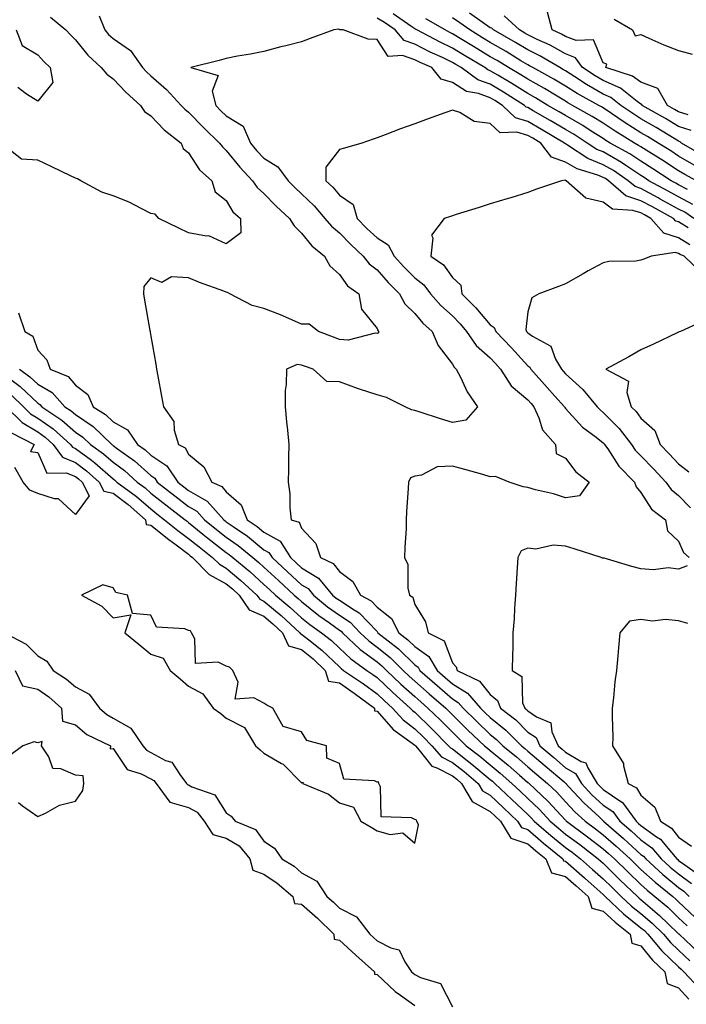
# Model space of a CAD drawing. Units: inches. Extents: x 1008083 to 1010723, y 7213418 to 7216058.
# Drawn here: x 1009193 to 1009370, y 7214043 to 7214305 of the extents above; entities that cross this region are included whole.
import ezdxf

# ---------------------------------------------------------------- set-up
doc = ezdxf.new("R2010")
doc.units = ezdxf.units.IN
doc.header["$MEASUREMENT"] = 0
doc.layers.add('Contour_10087213', color=7, linetype='Continuous', true_color=0x5fe0dc)

msp = doc.modelspace()

# ---------------------------------------------------------------- linework, layer by layer
at = {"layer": 'Contour_10087213'}
for points in [[(1009201.45, 7214305.32, 3086), (1009205.53, 7214301.92, 3086), (1009206.74, 7214300.61, 3086), (1009208.05, 7214299.3, 3086), (1009211.32, 7214295.2, 3086), (1009214.89, 7214291.92, 3086), (1009216.35, 7214290.22, 3086), (1009218.05, 7214288.99, 3086), (1009221.48, 7214285.36, 3086), (1009225.32, 7214281.92, 3086), (1009226.38, 7214280.26, 3086), (1009228.05, 7214279.15, 3086), (1009231.58, 7214275.44, 3086), (1009236.09, 7214271.92, 3086), (1009236.62, 7214270.49, 3086), (1009238.05, 7214269.3, 3086), (1009240.94, 7214264.81, 3086), (1009244.2, 7214261.92, 3086), (1009245.09, 7214258.95, 3086), (1009248.05, 7214256.63, 3086), (1009249.76, 7214253.62, 3086), (1009251.8, 7214251.92, 3086), (1009251.89, 7214248.07, 3086), (1009248.05, 7214245.14, 3086), (1009243.42, 7214247.29, 3086), (1009242.79, 7214247.19, 3086), (1009238.05, 7214248.05, 3086), (1009235.47, 7214249.34, 3086), (1009230.21, 7214251.92, 3086), (1009229.17, 7214253.05, 3086), (1009228.05, 7214253.25, 3086), (1009225.48, 7214254.5, 3086), (1009222.31, 7214256.18, 3086), (1009218.05, 7214257.9, 3086), (1009215.04, 7214258.91, 3086), (1009209.47, 7214261.92, 3086), (1009208.57, 7214262.45, 3086), (1009208.05, 7214262.6, 3086), (1009206.73, 7214263.25, 3086), (1009201.76, 7214265.63, 3086), (1009198.05, 7214267.39, 3086), (1009193.75, 7214267.62, 3086), (1009188.39, 7214271.92, 3086)], [(1009214.31, 7214305.67, 3087), (1009215.88, 7214301.92, 3087), (1009216.86, 7214300.73, 3087), (1009218.05, 7214299.62, 3087), (1009222.63, 7214296.49, 3087), (1009225.85, 7214291.92, 3087), (1009226.93, 7214290.79, 3087), (1009228.05, 7214289.77, 3087), (1009232.21, 7214286.08, 3087), (1009236.06, 7214281.92, 3087), (1009237.03, 7214280.9, 3087), (1009238.05, 7214280.08, 3087), (1009242.07, 7214275.94, 3087), (1009246.29, 7214271.92, 3087), (1009247.02, 7214270.88, 3087), (1009248.05, 7214269.95, 3087), (1009251.61, 7214265.47, 3087), (1009255.03, 7214261.92, 3087), (1009256.23, 7214260.1, 3087), (1009258.05, 7214258.52, 3087), (1009261.28, 7214255.16, 3087), (1009264.83, 7214251.92, 3087), (1009266.04, 7214249.91, 3087), (1009268.05, 7214247.97, 3087), (1009270.74, 7214244.62, 3087), (1009274.09, 7214241.92, 3087), (1009275.5, 7214239.36, 3087), (1009278.05, 7214237, 3087), (1009280.17, 7214234.03, 3087), (1009283.18, 7214231.92, 3087), (1009283.91, 7214227.78, 3087), (1009288.05, 7214222.68, 3087), (1009288.26, 7214222.12, 3087), (1009288.47, 7214221.92, 3087), (1009288.4, 7214221.57, 3087), (1009288.05, 7214221.39, 3087), (1009287.59, 7214221.47, 3087), (1009280.35, 7214219.62, 3087), (1009278.05, 7214219.79, 3087), (1009276.5, 7214220.36, 3087), (1009272.53, 7214221.92, 3087), (1009270.01, 7214223.87, 3087), (1009268.05, 7214223.87, 3087), (1009264.64, 7214225.32, 3087), (1009262.44, 7214226.31, 3087), (1009258.05, 7214228.03, 3087), (1009254.9, 7214228.76, 3087), (1009248.99, 7214231.92, 3087), (1009248.37, 7214232.23, 3087), (1009248.05, 7214232.33, 3087), (1009247.4, 7214232.58, 3087), (1009240.99, 7214234.87, 3087), (1009238.05, 7214236.12, 3087), (1009233.55, 7214236.41, 3087), (1009230.99, 7214234.87, 3087), (1009228.05, 7214236.12, 3087), (1009226.17, 7214233.8, 3087), (1009226.12, 7214231.92, 3087), (1009226.37, 7214230.24, 3087), (1009227.79, 7214222.19, 3087), (1009227.83, 7214221.92, 3087), (1009227.85, 7214221.72, 3087), (1009228.05, 7214220.67, 3087), (1009229.35, 7214213.21, 3087), (1009229.58, 7214211.92, 3087), (1009229.92, 7214210.05, 3087), (1009230.86, 7214204.73, 3087), (1009231.39, 7214201.92, 3087), (1009234.15, 7214198.01, 3087), (1009234.23, 7214195.73, 3087), (1009235.41, 7214191.92, 3087), (1009237.14, 7214191.02, 3087), (1009238.05, 7214189.3, 3087), (1009242.09, 7214185.96, 3087), (1009244.25, 7214181.92, 3087), (1009246.88, 7214180.75, 3087), (1009248.05, 7214179.36, 3087), (1009252.01, 7214175.87, 3087), (1009253.56, 7214171.92, 3087), (1009256.22, 7214170.1, 3087), (1009258.05, 7214168.62, 3087), (1009262.32, 7214166.2, 3087), (1009265.1, 7214161.92, 3087), (1009266.62, 7214160.49, 3087), (1009268.05, 7214159.19, 3087), (1009272.53, 7214156.41, 3087), (1009276.25, 7214151.92, 3087), (1009277.25, 7214151.12, 3087), (1009278.05, 7214150.53, 3087), (1009282, 7214147.97, 3087), (1009283.34, 7214147.21, 3087), (1009288.05, 7214142.21, 3087), (1009288.21, 7214142.08, 3087), (1009288.29, 7214141.92, 3087), (1009293.75, 7214137.62, 3087), (1009298.05, 7214133.38, 3087), (1009298.92, 7214132.78, 3087), (1009299.43, 7214131.92, 3087), (1009304, 7214127.88, 3087), (1009308.05, 7214124.38, 3087), (1009309.58, 7214123.44, 3087), (1009310.88, 7214121.92, 3087), (1009314.48, 7214118.35, 3087), (1009318.05, 7214114.95, 3087), (1009319.73, 7214113.6, 3087), (1009321.4, 7214111.92, 3087), (1009325.07, 7214108.95, 3087), (1009328.05, 7214106.33, 3087), (1009330.43, 7214104.3, 3087), (1009333.25, 7214101.92, 3087), (1009335.73, 7214099.6, 3087), (1009338.05, 7214097.06, 3087), (1009340.51, 7214094.38, 3087), (1009343.21, 7214091.92, 3087), (1009346, 7214089.87, 3087), (1009348.05, 7214088.29, 3087), (1009351.44, 7214085.3, 3087), (1009355.16, 7214081.92, 3087), (1009356.61, 7214080.49, 3087), (1009358.05, 7214079.11, 3087), (1009361.8, 7214075.67, 3087), (1009366.48, 7214071.92, 3087), (1009367.34, 7214071.2, 3087), (1009368.05, 7214070.51, 3087), (1009372.44, 7214066.31, 3087)], [(1009371.77, 7214255.63, 3087), (1009368.05, 7214257.62, 3087), (1009365.26, 7214259.13, 3087), (1009360.18, 7214261.92, 3087), (1009358.9, 7214262.76, 3087), (1009358.05, 7214263.29, 3087), (1009354.04, 7214265.92, 3087), (1009352.86, 7214266.72, 3087), (1009348.05, 7214269.54, 3087), (1009346.35, 7214270.22, 3087), (1009343.78, 7214271.92, 3087), (1009340.31, 7214274.17, 3087), (1009338.05, 7214275.47, 3087), (1009334, 7214277.86, 3087), (1009329.48, 7214280.49, 3087), (1009328.05, 7214281.33, 3087), (1009327.59, 7214281.47, 3087), (1009327.12, 7214281.92, 3087), (1009321.57, 7214285.44, 3087), (1009318.05, 7214287.53, 3087), (1009314.81, 7214288.68, 3087), (1009310.36, 7214291.92, 3087), (1009308.93, 7214292.8, 3087), (1009308.05, 7214293.33, 3087), (1009305.38, 7214294.6, 3087), (1009302.17, 7214296.04, 3087), (1009298.05, 7214298.13, 3087), (1009295.24, 7214299.11, 3087), (1009292.88, 7214301.92, 3087), (1009290.03, 7214303.91, 3087), (1009288.05, 7214305.08, 3087)], [(1009370.37, 7214259.6, 3086), (1009368.05, 7214260.83, 3086), (1009367.34, 7214261.22, 3086), (1009366.06, 7214261.92, 3086), (1009361.22, 7214265.1, 3086), (1009358.05, 7214267.1, 3086), (1009355.14, 7214269.01, 3086), (1009349.91, 7214271.92, 3086), (1009348.75, 7214272.62, 3086), (1009348.05, 7214273.09, 3086), (1009344.88, 7214275.1, 3086), (1009342.66, 7214276.53, 3086), (1009338.05, 7214279.19, 3086), (1009336.33, 7214280.2, 3086), (1009333.38, 7214281.92, 3086), (1009330.07, 7214283.95, 3086), (1009328.05, 7214285.08, 3086), (1009323.83, 7214287.7, 3086), (1009320.07, 7214289.89, 3086), (1009318.05, 7214291.1, 3086), (1009317.44, 7214291.31, 3086), (1009316.61, 7214291.92, 3086), (1009311.29, 7214295.16, 3086), (1009308.05, 7214297.13, 3086), (1009304.8, 7214298.66, 3086), (1009298.63, 7214301.92, 3086), (1009298.26, 7214302.13, 3086), (1009298.05, 7214302.25, 3086), (1009297.04, 7214302.94, 3086), (1009292.35, 7214306.22, 3086)], [(1009372.75, 7214261.92, 3085), (1009369.7, 7214263.58, 3085), (1009368.05, 7214264.52, 3085), (1009363.57, 7214267.45, 3085), (1009360.81, 7214269.15, 3085), (1009358.05, 7214270.88, 3085), (1009357.42, 7214271.3, 3085), (1009356.31, 7214271.92, 3085), (1009351.17, 7214275.05, 3085), (1009348.05, 7214277.15, 3085), (1009345.13, 7214278.99, 3085), (1009339.9, 7214281.92, 3085), (1009338.7, 7214282.56, 3085), (1009338.05, 7214282.99, 3085), (1009335.39, 7214284.58, 3085), (1009332.48, 7214286.35, 3085), (1009328.05, 7214288.83, 3085), (1009326.15, 7214290.03, 3085), (1009322.89, 7214291.92, 3085), (1009319.91, 7214293.78, 3085), (1009318.05, 7214294.83, 3085), (1009313.65, 7214297.53, 3085), (1009310.58, 7214299.4, 3085), (1009308.05, 7214300.92, 3085), (1009307.38, 7214301.26, 3085), (1009306.11, 7214301.92, 3085), (1009300.98, 7214304.85, 3085)], [(1009372.2, 7214266.08, 3084), (1009368.05, 7214268.46, 3084), (1009365.95, 7214269.83, 3084), (1009362.58, 7214271.92, 3084), (1009359.77, 7214273.64, 3084), (1009358.05, 7214274.63, 3084), (1009353.56, 7214277.43, 3084), (1009350.25, 7214279.71, 3084), (1009348.05, 7214281.22, 3084), (1009347.62, 7214281.49, 3084), (1009346.84, 7214281.92, 3084), (1009341.16, 7214285.03, 3084), (1009338.05, 7214287.02, 3084), (1009334.98, 7214288.85, 3084), (1009329.34, 7214291.92, 3084), (1009328.53, 7214292.41, 3084), (1009328.05, 7214292.64, 3084), (1009326.21, 7214293.76, 3084), (1009322.31, 7214296.18, 3084), (1009318.05, 7214298.64, 3084), (1009316.01, 7214299.87, 3084), (1009312.66, 7214301.92, 3084), (1009309.97, 7214303.83, 3084), (1009308.05, 7214305.12, 3084)], [(1009374.66, 7214268.52, 3083), (1009368.85, 7214271.92, 3083), (1009368.41, 7214272.27, 3083), (1009368.05, 7214272.39, 3083), (1009366.86, 7214273.11, 3083), (1009362.13, 7214276, 3083), (1009358.05, 7214278.37, 3083), (1009355.86, 7214279.73, 3083), (1009352.69, 7214281.92, 3083), (1009350.1, 7214283.97, 3083), (1009348.05, 7214284.89, 3083), (1009343.58, 7214287.45, 3083), (1009340.48, 7214289.48, 3083), (1009338.05, 7214291.04, 3083), (1009337.5, 7214291.37, 3083), (1009336.49, 7214291.92, 3083), (1009331.22, 7214295.08, 3083), (1009328.05, 7214296.65, 3083), (1009324.77, 7214298.64, 3083), (1009318.98, 7214301.92, 3083), (1009318.49, 7214302.37, 3083), (1009318.05, 7214302.53, 3083), (1009315.97, 7214304.01, 3083), (1009312.56, 7214306.43, 3083)], [(1009371.38, 7214275.26, 3082), (1009368.05, 7214276.28, 3082), (1009364.53, 7214278.4, 3082), (1009358.36, 7214281.92, 3082), (1009358.26, 7214282.12, 3082), (1009358.05, 7214282.19, 3082), (1009357.04, 7214282.94, 3082), (1009352.59, 7214286.45, 3082), (1009348.05, 7214288.48, 3082), (1009345.87, 7214289.73, 3082), (1009342.56, 7214291.92, 3082), (1009340.67, 7214294.54, 3082), (1009338.05, 7214295.55, 3082), (1009334, 7214297.86, 3082), (1009330.55, 7214299.42, 3082), (1009328.05, 7214300.65, 3082), (1009327.26, 7214301.12, 3082), (1009325.85, 7214301.92, 3082), (1009321.77, 7214305.65, 3082)], [(1009370.58, 7214279.4, 3081), (1009368.05, 7214280.18, 3081), (1009366.96, 7214280.83, 3081), (1009365.05, 7214281.92, 3081), (1009362.54, 7214286.41, 3081), (1009358.05, 7214288.05, 3081), (1009355.81, 7214289.67, 3081), (1009348.72, 7214291.92, 3081), (1009348.98, 7214292.86, 3081), (1009348.05, 7214293.23, 3081), (1009345.42, 7214299.28, 3081), (1009340.86, 7214299.11, 3081), (1009338.05, 7214300.2, 3081), (1009336.96, 7214300.83, 3081), (1009334.54, 7214301.92, 3081), (1009333.3, 7214306.67, 3081)], [(1009350.91, 7214304.77, 3081), (1009355.8, 7214301.92, 3081), (1009356.53, 7214300.4, 3081), (1009358.05, 7214300.71, 3081), (1009360.18, 7214299.79, 3081), (1009364.08, 7214297.94, 3081), (1009368.05, 7214296.49, 3081), (1009371.61, 7214295.47, 3081)], [(1009192.29, 7214301.92, 3085), (1009193.95, 7214297.82, 3085), (1009198.05, 7214295.34, 3085), (1009199.69, 7214293.56, 3085), (1009201.33, 7214291.92, 3085), (1009202.01, 7214287.96, 3085), (1009198.05, 7214283.07, 3085), (1009195.07, 7214284.91, 3085), (1009192.81, 7214286.69, 3085)], [(1009372.11, 7214251.92, 3088), (1009369.67, 7214253.54, 3088), (1009368.05, 7214254.4, 3088), (1009363.17, 7214257.04, 3088), (1009362.64, 7214257.33, 3088), (1009358.05, 7214259.85, 3088), (1009356.49, 7214260.36, 3088), (1009354.7, 7214261.92, 3088), (1009350.74, 7214264.6, 3088), (1009348.05, 7214266.16, 3088), (1009343.96, 7214267.84, 3088), (1009338.57, 7214271.39, 3088), (1009338.05, 7214271.71, 3088), (1009337.89, 7214271.76, 3088), (1009337.78, 7214271.92, 3088), (1009331.66, 7214275.53, 3088), (1009328.05, 7214277.64, 3088), (1009324.76, 7214278.64, 3088), (1009321.32, 7214281.92, 3088), (1009319.32, 7214283.19, 3088), (1009318.05, 7214283.95, 3088), (1009314.92, 7214285.06, 3088), (1009311.75, 7214285.61, 3088), (1009308.05, 7214287.94, 3088), (1009305.04, 7214288.91, 3088), (1009302.54, 7214291.92, 3088), (1009299.45, 7214293.31, 3088), (1009298.05, 7214294.03, 3088), (1009294.84, 7214295.14, 3088), (1009291, 7214294.87, 3088), (1009288.05, 7214299.4, 3088), (1009285.65, 7214299.52, 3088), (1009279.08, 7214301.92, 3088), (1009278.13, 7214302, 3088), (1009278.05, 7214302.06, 3088), (1009277.87, 7214302.1, 3088), (1009276.59, 7214301.92, 3088), (1009270.34, 7214299.63, 3088), (1009268.05, 7214298.81, 3088), (1009263.87, 7214297.74, 3088), (1009262.54, 7214297.43, 3088), (1009258.05, 7214296.24, 3088), (1009254.51, 7214295.46, 3088), (1009251.06, 7214294.93, 3088), (1009248.05, 7214294.34, 3088), (1009246.17, 7214293.8, 3088), (1009238.7, 7214291.92, 3088), (1009245.95, 7214289.83, 3088), (1009244.31, 7214285.67, 3088), (1009245.25, 7214281.92, 3088), (1009246.62, 7214280.49, 3088), (1009248.05, 7214279.15, 3088), (1009252.56, 7214276.43, 3088), (1009254.51, 7214271.92, 3088), (1009256.1, 7214269.97, 3088), (1009258.05, 7214267.94, 3088), (1009261.74, 7214265.61, 3088), (1009264.48, 7214261.92, 3088), (1009266.23, 7214260.1, 3088), (1009268.05, 7214258.42, 3088), (1009271.34, 7214255.2, 3088), (1009274.2, 7214251.92, 3088), (1009275.95, 7214249.81, 3088), (1009278.05, 7214248.05, 3088), (1009281.1, 7214244.97, 3088), (1009284.35, 7214241.92, 3088), (1009285.97, 7214239.83, 3088), (1009288.05, 7214238.23, 3088), (1009291.04, 7214234.91, 3088), (1009293.99, 7214231.92, 3088), (1009295.38, 7214229.24, 3088), (1009298.05, 7214226.69, 3088), (1009300.23, 7214224.11, 3088), (1009302.68, 7214221.92, 3088), (1009304.28, 7214218.15, 3088), (1009308.05, 7214213.19, 3088), (1009308.51, 7214212.39, 3088), (1009309.07, 7214211.92, 3088), (1009310.19, 7214209.79, 3088), (1009311.99, 7214205.87, 3088), (1009314.69, 7214201.92, 3088), (1009311.61, 7214198.37, 3088), (1009308.05, 7214197.74, 3088), (1009304.84, 7214198.72, 3088), (1009299.52, 7214200.46, 3088), (1009298.05, 7214200.9, 3088), (1009297.21, 7214201.08, 3088), (1009295.55, 7214201.92, 3088), (1009290.52, 7214204.38, 3088), (1009288.05, 7214205.05, 3088), (1009283.42, 7214206.55, 3088), (1009282.84, 7214206.71, 3088), (1009278.05, 7214208.56, 3088), (1009274.72, 7214208.6, 3088), (1009271.07, 7214211.92, 3088), (1009268.83, 7214212.7, 3088), (1009268.05, 7214212.99, 3088), (1009266.87, 7214213.09, 3088), (1009264.01, 7214211.92, 3088), (1009263.94, 7214207.82, 3088), (1009263.72, 7214206.24, 3088), (1009263.67, 7214201.92, 3088), (1009264.06, 7214197.92, 3088), (1009264.26, 7214195.71, 3088), (1009264.62, 7214191.92, 3088), (1009264.6, 7214188.48, 3088), (1009264.52, 7214185.46, 3088), (1009264.51, 7214181.92, 3088), (1009264.89, 7214178.76, 3088), (1009264.92, 7214175.05, 3088), (1009265.23, 7214171.92, 3088), (1009267.39, 7214171.26, 3088), (1009268.05, 7214169.65, 3088), (1009271.77, 7214165.63, 3088), (1009273.09, 7214161.92, 3088), (1009276.43, 7214160.3, 3088), (1009278.05, 7214158.15, 3088), (1009281.64, 7214155.51, 3088), (1009283.69, 7214151.92, 3088), (1009286.48, 7214150.36, 3088), (1009288.05, 7214148.68, 3088), (1009291.87, 7214145.73, 3088), (1009293.84, 7214141.92, 3088), (1009296.19, 7214140.06, 3088), (1009298.05, 7214138.23, 3088), (1009301.78, 7214135.65, 3088), (1009303.99, 7214131.92, 3088), (1009306.15, 7214130.01, 3088), (1009308.05, 7214128.37, 3088), (1009312.05, 7214125.92, 3088), (1009315.45, 7214121.92, 3088), (1009316.75, 7214120.63, 3088), (1009318.05, 7214119.4, 3088), (1009322.21, 7214116.08, 3088), (1009326.33, 7214111.92, 3088), (1009327.28, 7214111.16, 3088), (1009328.05, 7214110.47, 3088), (1009332.67, 7214106.55, 3088), (1009337.65, 7214102.31, 3088), (1009338.05, 7214101.98, 3088), (1009338.09, 7214101.96, 3088), (1009338.11, 7214101.92, 3088), (1009338.86, 7214101.1, 3088), (1009342.87, 7214096.74, 3088), (1009346.96, 7214093.01, 3088), (1009348.05, 7214092, 3088), (1009348.1, 7214091.98, 3088), (1009348.14, 7214091.92, 3088), (1009353.42, 7214087.29, 3088), (1009358.05, 7214083.09, 3088), (1009358.72, 7214082.6, 3088), (1009359.31, 7214081.92, 3088), (1009363.86, 7214077.72, 3088), (1009368.05, 7214074.32, 3088), (1009369.43, 7214073.31, 3088), (1009370.85, 7214071.92, 3088)], [(1009370.54, 7214249.44, 3089), (1009368.05, 7214250.96, 3089), (1009367.32, 7214251.18, 3089), (1009366.68, 7214251.92, 3089), (1009361.07, 7214254.95, 3089), (1009358.05, 7214256.59, 3089), (1009354.05, 7214257.92, 3089), (1009349.44, 7214261.92, 3089), (1009348.61, 7214262.49, 3089), (1009348.05, 7214262.8, 3089), (1009346.57, 7214263.4, 3089), (1009341.16, 7214265.03, 3089), (1009338.05, 7214266.84, 3089), (1009334.31, 7214268.19, 3089), (1009331.52, 7214271.92, 3089), (1009329.34, 7214273.21, 3089), (1009328.05, 7214273.95, 3089), (1009325.13, 7214274.83, 3089), (1009320.75, 7214274.62, 3089), (1009318.05, 7214277.08, 3089), (1009313.79, 7214277.66, 3089), (1009309.97, 7214279.99, 3089), (1009308.05, 7214280.63, 3089), (1009306.05, 7214279.91, 3089), (1009301.62, 7214278.35, 3089), (1009298.05, 7214277.02, 3089), (1009294.29, 7214275.69, 3089), (1009290.23, 7214274.09, 3089), (1009288.05, 7214273.29, 3089), (1009287.01, 7214272.96, 3089), (1009284.02, 7214271.92, 3089), (1009279.44, 7214270.53, 3089), (1009278.05, 7214270.24, 3089), (1009274.45, 7214265.51, 3089), (1009274.49, 7214261.92, 3089), (1009276.29, 7214260.16, 3089), (1009278.05, 7214258.11, 3089), (1009281.71, 7214255.59, 3089), (1009282.75, 7214251.92, 3089), (1009285.38, 7214249.24, 3089), (1009288.05, 7214246.74, 3089), (1009290.98, 7214244.85, 3089), (1009292.59, 7214241.92, 3089), (1009295.18, 7214239.05, 3089), (1009298.05, 7214236.14, 3089), (1009300.42, 7214234.3, 3089), (1009302.27, 7214231.92, 3089), (1009304.94, 7214228.81, 3089), (1009308.05, 7214226, 3089), (1009310.07, 7214223.95, 3089), (1009311.81, 7214221.92, 3089), (1009314.31, 7214218.17, 3089), (1009318.05, 7214214.91, 3089), (1009319.5, 7214213.37, 3089), (1009320.82, 7214211.92, 3089), (1009323.61, 7214207.49, 3089), (1009328.05, 7214203.72, 3089), (1009328.89, 7214202.76, 3089), (1009329.64, 7214201.92, 3089), (1009331, 7214198.97, 3089), (1009331.92, 7214195.79, 3089), (1009335.35, 7214191.92, 3089), (1009335.6, 7214189.46, 3089), (1009338.05, 7214188.29, 3089), (1009340.79, 7214184.65, 3089), (1009344.35, 7214181.92, 3089), (1009341.73, 7214178.25, 3089), (1009338.05, 7214177.76, 3089), (1009334.89, 7214178.76, 3089), (1009330.07, 7214179.89, 3089), (1009328.05, 7214180.46, 3089), (1009326.81, 7214180.67, 3089), (1009323.09, 7214181.92, 3089), (1009319.49, 7214183.37, 3089), (1009318.05, 7214183.35, 3089), (1009316.08, 7214183.89, 3089), (1009311.35, 7214185.22, 3089), (1009308.05, 7214186.16, 3089), (1009303.96, 7214186, 3089), (1009299.84, 7214183.72, 3089), (1009298.05, 7214183.5, 3089), (1009296.96, 7214183.01, 3089), (1009296.35, 7214181.92, 3089), (1009296.3, 7214180.18, 3089), (1009295.86, 7214174.11, 3089), (1009295.8, 7214171.92, 3089), (1009295.75, 7214169.62, 3089), (1009295.41, 7214164.56, 3089), (1009295.35, 7214161.92, 3089), (1009296.18, 7214160.05, 3089), (1009296.22, 7214153.76, 3089), (1009296.65, 7214151.92, 3089), (1009297.51, 7214151.39, 3089), (1009298.05, 7214149.4, 3089), (1009300.93, 7214144.81, 3089), (1009301.64, 7214141.92, 3089), (1009305.87, 7214139.73, 3089), (1009308.05, 7214133.95, 3089), (1009309, 7214132.88, 3089), (1009309.29, 7214131.92, 3089), (1009315.22, 7214129.09, 3089), (1009318.05, 7214125.49, 3089), (1009320.03, 7214123.89, 3089), (1009320.81, 7214121.92, 3089), (1009324.9, 7214118.76, 3089), (1009328.05, 7214115.57, 3089), (1009330.22, 7214114.09, 3089), (1009331.21, 7214111.92, 3089), (1009334.91, 7214108.78, 3089), (1009338.05, 7214106.1, 3089), (1009340.68, 7214104.54, 3089), (1009342.29, 7214101.92, 3089), (1009345.06, 7214098.93, 3089), (1009348.05, 7214096.18, 3089), (1009350.58, 7214094.46, 3089), (1009352.45, 7214091.92, 3089), (1009355.43, 7214089.3, 3089), (1009358.05, 7214086.94, 3089), (1009360.96, 7214084.83, 3089), (1009363.43, 7214081.92, 3089), (1009365.83, 7214079.71, 3089), (1009368.05, 7214077.9, 3089), (1009371.5, 7214075.36, 3089)], [(1009371.05, 7214244.93, 3090), (1009368.05, 7214246.76, 3090), (1009364.09, 7214247.97, 3090), (1009360.67, 7214251.92, 3090), (1009358.97, 7214252.84, 3090), (1009358.05, 7214253.35, 3090), (1009355.93, 7214254.03, 3090), (1009350.49, 7214254.36, 3090), (1009348.05, 7214256.26, 3090), (1009343.4, 7214257.27, 3090), (1009338.23, 7214261.92, 3090), (1009338.09, 7214261.96, 3090), (1009338.05, 7214261.98, 3090), (1009337.95, 7214262.02, 3090), (1009336.97, 7214261.92, 3090), (1009330.33, 7214259.65, 3090), (1009328.05, 7214258.74, 3090), (1009323.51, 7214257.39, 3090), (1009322.8, 7214257.17, 3090), (1009318.05, 7214255.73, 3090), (1009315.15, 7214254.83, 3090), (1009309.05, 7214252.92, 3090), (1009308.05, 7214252.6, 3090), (1009307.54, 7214252.43, 3090), (1009305.88, 7214251.92, 3090), (1009302.53, 7214247.43, 3090), (1009302.89, 7214246.76, 3090), (1009302.34, 7214241.92, 3090), (1009305.67, 7214239.54, 3090), (1009308.05, 7214236.2, 3090), (1009310.27, 7214234.15, 3090), (1009310.57, 7214231.92, 3090), (1009314.26, 7214228.13, 3090), (1009318.05, 7214223.68, 3090), (1009319.12, 7214222.99, 3090), (1009319.54, 7214221.92, 3090), (1009323.67, 7214217.55, 3090), (1009328.05, 7214212.76, 3090), (1009328.54, 7214212.41, 3090), (1009328.83, 7214211.92, 3090), (1009333.18, 7214207.04, 3090), (1009335.21, 7214204.75, 3090), (1009337.74, 7214201.92, 3090), (1009337.84, 7214201.71, 3090), (1009338.05, 7214201.47, 3090), (1009342.57, 7214196.45, 3090), (1009346.17, 7214193.81, 3090), (1009348.05, 7214192.35, 3090), (1009348.26, 7214192.13, 3090), (1009348.42, 7214191.92, 3090), (1009349.27, 7214190.71, 3090), (1009352.22, 7214186.1, 3090), (1009356.35, 7214181.92, 3090), (1009356.77, 7214180.65, 3090), (1009358.05, 7214179.13, 3090), (1009360.83, 7214174.69, 3090), (1009364.59, 7214171.92, 3090), (1009365.12, 7214168.99, 3090), (1009368.05, 7214166.22, 3090), (1009369.34, 7214163.21, 3090), (1009370.85, 7214161.92, 3090)], [(1009373.89, 7214237.76, 3091), (1009369.55, 7214241.92, 3091), (1009368.45, 7214242.33, 3091), (1009368.05, 7214242.56, 3091), (1009367.11, 7214242.86, 3091), (1009360.72, 7214241.92, 3091), (1009358.85, 7214241.12, 3091), (1009358.05, 7214240.81, 3091), (1009356.73, 7214240.59, 3091), (1009349.51, 7214240.46, 3091), (1009348.05, 7214240.12, 3091), (1009344.09, 7214237.97, 3091), (1009342.73, 7214237.23, 3091), (1009338.05, 7214234.58, 3091), (1009336.17, 7214233.8, 3091), (1009330.92, 7214231.92, 3091), (1009329.13, 7214230.83, 3091), (1009328.05, 7214227.12, 3091), (1009327.51, 7214222.45, 3091), (1009327.73, 7214221.92, 3091), (1009327.88, 7214221.74, 3091), (1009328.05, 7214221.57, 3091), (1009329.28, 7214220.69, 3091), (1009334.14, 7214218.01, 3091), (1009335.4, 7214214.58, 3091), (1009336.95, 7214211.92, 3091), (1009337.46, 7214211.33, 3091), (1009338.05, 7214210.67, 3091), (1009342.63, 7214206.51, 3091), (1009346.4, 7214201.92, 3091), (1009347.19, 7214201.06, 3091), (1009348.05, 7214200.4, 3091), (1009352.27, 7214196.14, 3091), (1009355.5, 7214191.92, 3091), (1009356.55, 7214190.42, 3091), (1009358.05, 7214188.89, 3091), (1009361.45, 7214185.32, 3091), (1009364.64, 7214181.92, 3091), (1009366.06, 7214179.93, 3091), (1009368.05, 7214178.33, 3091), (1009371.17, 7214175.05, 3091)], [(1009192.96, 7214226.82, 3086), (1009194.59, 7214221.92, 3086), (1009196.74, 7214220.61, 3086), (1009198.05, 7214216.92, 3086), (1009200.47, 7214214.34, 3086), (1009201.32, 7214211.92, 3086), (1009206.09, 7214209.95, 3086), (1009208.05, 7214207.62, 3086), (1009211.3, 7214205.18, 3086), (1009212.73, 7214201.92, 3086), (1009216.01, 7214199.87, 3086), (1009218.05, 7214197.94, 3086), (1009221.9, 7214195.77, 3086), (1009224.47, 7214191.92, 3086), (1009226.57, 7214190.44, 3086), (1009228.05, 7214189.09, 3086), (1009232.32, 7214186.2, 3086), (1009235.23, 7214181.92, 3086), (1009236.82, 7214180.69, 3086), (1009238.05, 7214179.71, 3086), (1009242.97, 7214176.84, 3086), (1009247.37, 7214171.92, 3086), (1009247.75, 7214171.61, 3086), (1009248.05, 7214171.37, 3086), (1009249.89, 7214170.08, 3086), (1009253.65, 7214167.53, 3086), (1009258.05, 7214163.97, 3086), (1009259.35, 7214163.23, 3086), (1009260.2, 7214161.92, 3086), (1009264.26, 7214158.13, 3086), (1009268.05, 7214154.67, 3086), (1009269.75, 7214153.62, 3086), (1009271.15, 7214151.92, 3086), (1009274.95, 7214148.83, 3086), (1009278.05, 7214146.59, 3086), (1009280.88, 7214144.75, 3086), (1009283.59, 7214141.92, 3086), (1009285.87, 7214139.75, 3086), (1009288.05, 7214138.13, 3086), (1009291.49, 7214135.36, 3086), (1009294.96, 7214131.92, 3086), (1009296.55, 7214130.42, 3086), (1009298.05, 7214129.07, 3086), (1009301.84, 7214125.71, 3086), (1009306.26, 7214121.92, 3086), (1009307.17, 7214121.04, 3086), (1009308.05, 7214120.14, 3086), (1009312.17, 7214116.04, 3086), (1009316.52, 7214111.92, 3086), (1009317.39, 7214111.26, 3086), (1009318.05, 7214110.69, 3086), (1009322.87, 7214106.74, 3086), (1009325.86, 7214104.11, 3086), (1009328.05, 7214102.19, 3086), (1009328.2, 7214102.06, 3086), (1009328.36, 7214101.92, 3086), (1009333.36, 7214097.23, 3086), (1009338.05, 7214092.13, 3086), (1009338.15, 7214092.02, 3086), (1009338.26, 7214091.92, 3086), (1009343.9, 7214087.76, 3086), (1009348.05, 7214084.56, 3086), (1009349.46, 7214083.33, 3086), (1009351.01, 7214081.92, 3086), (1009354.55, 7214078.42, 3086), (1009358.05, 7214075.06, 3086), (1009359.7, 7214073.56, 3086), (1009361.75, 7214071.92, 3086), (1009365.17, 7214069.05, 3086), (1009368.05, 7214066.26, 3086), (1009370.28, 7214064.15, 3086)], [(1009375.08, 7214224.89, 3092), (1009368.5, 7214221.92, 3092), (1009368.21, 7214221.76, 3092), (1009368.05, 7214221.71, 3092), (1009367.64, 7214221.51, 3092), (1009361.4, 7214218.56, 3092), (1009358.05, 7214217.02, 3092), (1009354.8, 7214215.18, 3092), (1009348.74, 7214211.92, 3092), (1009354.79, 7214208.66, 3092), (1009354.28, 7214205.69, 3092), (1009355.46, 7214201.92, 3092), (1009356.75, 7214200.61, 3092), (1009358.05, 7214198.85, 3092), (1009361.75, 7214195.61, 3092), (1009363.18, 7214191.92, 3092), (1009365.55, 7214189.42, 3092), (1009368.05, 7214186.76, 3092), (1009370.77, 7214184.65, 3092)], [(1009193.2, 7214211.92, 3085), (1009195.99, 7214209.87, 3085), (1009198.05, 7214207.88, 3085), (1009201.85, 7214205.73, 3085), (1009205.25, 7214201.92, 3085), (1009206.93, 7214200.79, 3085), (1009208.05, 7214199.81, 3085), (1009212.76, 7214196.63, 3085), (1009217.66, 7214191.92, 3085), (1009217.88, 7214191.76, 3085), (1009218.05, 7214191.61, 3085), (1009219.23, 7214190.73, 3085), (1009223.69, 7214187.56, 3085), (1009228.05, 7214183.62, 3085), (1009229.07, 7214182.94, 3085), (1009229.76, 7214181.92, 3085), (1009234.43, 7214178.29, 3085), (1009238.05, 7214175.46, 3085), (1009240.29, 7214174.15, 3085), (1009242.28, 7214171.92, 3085), (1009245.46, 7214169.32, 3085), (1009248.05, 7214167.31, 3085), (1009251.21, 7214165.08, 3085), (1009255.07, 7214161.92, 3085), (1009256.7, 7214160.57, 3085), (1009258.05, 7214159.34, 3085), (1009261.89, 7214155.77, 3085), (1009266.09, 7214151.92, 3085), (1009267.15, 7214151.02, 3085), (1009268.05, 7214150.2, 3085), (1009272.65, 7214146.53, 3085), (1009275.41, 7214144.56, 3085), (1009278.05, 7214142.64, 3085), (1009278.49, 7214142.37, 3085), (1009278.91, 7214141.92, 3085), (1009283.61, 7214137.47, 3085), (1009288.05, 7214134.17, 3085), (1009289.29, 7214133.15, 3085), (1009290.55, 7214131.92, 3085), (1009294.39, 7214128.27, 3085), (1009298.05, 7214124.97, 3085), (1009299.66, 7214123.54, 3085), (1009301.55, 7214121.92, 3085), (1009304.88, 7214118.74, 3085), (1009308.05, 7214115.49, 3085), (1009309.84, 7214113.72, 3085), (1009311.72, 7214111.92, 3085), (1009315.29, 7214109.17, 3085), (1009318.05, 7214106.82, 3085), (1009320.75, 7214104.62, 3085), (1009323.81, 7214101.92, 3085), (1009325.99, 7214099.87, 3085), (1009328.05, 7214097.92, 3085), (1009331.14, 7214095.01, 3085), (1009334, 7214091.92, 3085), (1009336.17, 7214090.03, 3085), (1009338.05, 7214088.48, 3085), (1009341.82, 7214085.69, 3085), (1009346.69, 7214081.92, 3085), (1009347.42, 7214081.3, 3085), (1009348.05, 7214080.73, 3085), (1009352.48, 7214076.35, 3085), (1009357.11, 7214071.92, 3085), (1009357.59, 7214071.47, 3085), (1009358.05, 7214071.1, 3085), (1009363.01, 7214066.88, 3085), (1009365.29, 7214064.67, 3085), (1009368.05, 7214062.02, 3085), (1009368.1, 7214061.98, 3085), (1009368.16, 7214061.92, 3085), (1009373.27, 7214057.15, 3085)], [(1009190.56, 7214209.42, 3084), (1009193.43, 7214207.29, 3084), (1009198.05, 7214202.82, 3084), (1009198.63, 7214202.51, 3084), (1009199.14, 7214201.92, 3084), (1009204.48, 7214198.35, 3084), (1009208.05, 7214195.2, 3084), (1009210.01, 7214193.87, 3084), (1009212.05, 7214191.92, 3084), (1009215.53, 7214189.4, 3084), (1009218.05, 7214187.17, 3084), (1009221.08, 7214184.95, 3084), (1009224.38, 7214181.92, 3084), (1009226.5, 7214180.36, 3084), (1009228.05, 7214179.01, 3084), (1009232.03, 7214175.9, 3084), (1009237.13, 7214171.92, 3084), (1009237.64, 7214171.51, 3084), (1009238.05, 7214171.2, 3084), (1009241.85, 7214168.13, 3084), (1009243.18, 7214167.04, 3084), (1009248.05, 7214163.25, 3084), (1009248.82, 7214162.7, 3084), (1009249.77, 7214161.92, 3084), (1009254.3, 7214158.17, 3084), (1009258.05, 7214154.73, 3084), (1009259.51, 7214153.37, 3084), (1009261.1, 7214151.92, 3084), (1009264.88, 7214148.74, 3084), (1009268.05, 7214145.85, 3084), (1009270.24, 7214144.11, 3084), (1009273.3, 7214141.92, 3084), (1009275.98, 7214139.85, 3084), (1009278.05, 7214137.84, 3084), (1009281.1, 7214134.97, 3084), (1009285.35, 7214131.92, 3084), (1009286.97, 7214130.83, 3084), (1009288.05, 7214130.05, 3084), (1009292.21, 7214126.08, 3084), (1009296.85, 7214121.92, 3084), (1009297.42, 7214121.28, 3084), (1009298.05, 7214120.81, 3084), (1009302.58, 7214116.45, 3084), (1009307.01, 7214111.92, 3084), (1009307.49, 7214111.37, 3084), (1009308.05, 7214111.08, 3084), (1009311.92, 7214108.05, 3084), (1009313.2, 7214107.06, 3084), (1009318.05, 7214102.96, 3084), (1009318.63, 7214102.49, 3084), (1009319.27, 7214101.92, 3084), (1009323.79, 7214097.66, 3084), (1009328.05, 7214093.64, 3084), (1009328.94, 7214092.82, 3084), (1009329.76, 7214091.92, 3084), (1009334.19, 7214088.07, 3084), (1009338.05, 7214084.91, 3084), (1009339.77, 7214083.64, 3084), (1009341.99, 7214081.92, 3084), (1009345.23, 7214079.09, 3084), (1009348.05, 7214076.57, 3084), (1009350.39, 7214074.26, 3084), (1009352.84, 7214071.92, 3084), (1009355.51, 7214069.38, 3084), (1009358.05, 7214067.35, 3084), (1009360.99, 7214064.85, 3084), (1009364.03, 7214061.92, 3084), (1009365.85, 7214059.73, 3084), (1009368.05, 7214057.64, 3084), (1009371.01, 7214054.87, 3084)], [(1009191.13, 7214204.99, 3083), (1009194.29, 7214201.92, 3083), (1009196.17, 7214200.05, 3083), (1009198.05, 7214198.89, 3083), (1009202.15, 7214196.02, 3083), (1009206.74, 7214191.92, 3083), (1009207.29, 7214191.16, 3083), (1009208.05, 7214190.85, 3083), (1009212.27, 7214187.7, 3083), (1009213.18, 7214187.04, 3083), (1009218.05, 7214182.74, 3083), (1009218.52, 7214182.39, 3083), (1009219.03, 7214181.92, 3083), (1009224.23, 7214178.11, 3083), (1009228.05, 7214174.77, 3083), (1009229.65, 7214173.52, 3083), (1009231.7, 7214171.92, 3083), (1009235.23, 7214169.09, 3083), (1009238.05, 7214166.98, 3083), (1009240.84, 7214164.71, 3083), (1009244.44, 7214161.92, 3083), (1009246.22, 7214160.08, 3083), (1009248.05, 7214159.09, 3083), (1009251.96, 7214155.83, 3083), (1009256.19, 7214151.92, 3083), (1009256.94, 7214150.81, 3083), (1009258.05, 7214150.34, 3083), (1009262.61, 7214146.49, 3083), (1009267.61, 7214141.92, 3083), (1009267.75, 7214141.61, 3083), (1009268.05, 7214141.53, 3083), (1009269.96, 7214140.01, 3083), (1009273.44, 7214137.31, 3083), (1009278.05, 7214132.84, 3083), (1009278.52, 7214132.39, 3083), (1009279.18, 7214131.92, 3083), (1009284.47, 7214128.33, 3083), (1009288.05, 7214125.71, 3083), (1009289.99, 7214123.87, 3083), (1009292.16, 7214121.92, 3083), (1009294.94, 7214118.81, 3083), (1009298.05, 7214116.43, 3083), (1009300.35, 7214114.22, 3083), (1009302.61, 7214111.92, 3083), (1009305.14, 7214109.01, 3083), (1009308.05, 7214107.51, 3083), (1009311.18, 7214105.05, 3083), (1009314.87, 7214101.92, 3083), (1009316.04, 7214099.91, 3083), (1009318.05, 7214098.8, 3083), (1009321.59, 7214095.46, 3083), (1009325.34, 7214091.92, 3083), (1009326.36, 7214090.22, 3083), (1009328.05, 7214089.65, 3083), (1009332.2, 7214086.08, 3083), (1009337.31, 7214081.92, 3083), (1009337.53, 7214081.39, 3083), (1009338.05, 7214081.26, 3083), (1009343.04, 7214076.9, 3083), (1009343.28, 7214076.69, 3083), (1009348.05, 7214072.41, 3083), (1009348.29, 7214072.17, 3083), (1009348.56, 7214071.92, 3083), (1009353.43, 7214067.31, 3083), (1009358.05, 7214063.62, 3083), (1009358.97, 7214062.84, 3083), (1009359.92, 7214061.92, 3083), (1009363.62, 7214057.49, 3083), (1009368.05, 7214053.25, 3083), (1009368.73, 7214052.6, 3083), (1009369.46, 7214051.92, 3083), (1009373.58, 7214047.45, 3083)], [(1009189.7, 7214201.92, 3082), (1009193.88, 7214197.74, 3082), (1009198.05, 7214195.22, 3082), (1009199.98, 7214193.85, 3082), (1009202.15, 7214191.92, 3082), (1009204.63, 7214188.5, 3082), (1009208.05, 7214187.12, 3082), (1009211.02, 7214184.89, 3082), (1009214.34, 7214181.92, 3082), (1009215.61, 7214179.48, 3082), (1009218.05, 7214178.95, 3082), (1009222.05, 7214175.92, 3082), (1009226.59, 7214171.92, 3082), (1009226.8, 7214170.67, 3082), (1009228.05, 7214170.46, 3082), (1009232.81, 7214166.67, 3082), (1009234.75, 7214165.22, 3082), (1009238.05, 7214162.74, 3082), (1009238.5, 7214162.37, 3082), (1009239.09, 7214161.92, 3082), (1009243.51, 7214157.39, 3082), (1009248.05, 7214154.91, 3082), (1009249.68, 7214153.56, 3082), (1009251.45, 7214151.92, 3082), (1009254.09, 7214147.96, 3082), (1009258.05, 7214146.3, 3082), (1009260.42, 7214144.28, 3082), (1009263.01, 7214141.92, 3082), (1009264.6, 7214138.48, 3082), (1009268.05, 7214137.43, 3082), (1009271.13, 7214134.99, 3082), (1009274.28, 7214131.92, 3082), (1009275.21, 7214129.07, 3082), (1009278.05, 7214128.6, 3082), (1009282.01, 7214125.88, 3082), (1009287.35, 7214121.92, 3082), (1009287.35, 7214121.22, 3082), (1009288.05, 7214121.12, 3082), (1009292.33, 7214116.2, 3082), (1009297.39, 7214112.58, 3082), (1009298.05, 7214112.08, 3082), (1009298.21, 7214111.92, 3082), (1009299.25, 7214110.73, 3082), (1009302.61, 7214106.47, 3082), (1009303.9, 7214106.08, 3082), (1009308.05, 7214103.93, 3082), (1009309.17, 7214103.05, 3082), (1009310.49, 7214101.92, 3082), (1009313.28, 7214097.15, 3082), (1009318.05, 7214094.5, 3082), (1009319.38, 7214093.25, 3082), (1009320.79, 7214091.92, 3082), (1009323.51, 7214087.39, 3082), (1009328.05, 7214085.88, 3082), (1009330.17, 7214084.05, 3082), (1009332.78, 7214081.92, 3082), (1009334.36, 7214078.23, 3082), (1009338.05, 7214077.21, 3082), (1009340.88, 7214074.75, 3082), (1009344.03, 7214071.92, 3082), (1009344.99, 7214068.85, 3082), (1009348.05, 7214068.03, 3082), (1009351.19, 7214065.06, 3082), (1009355.21, 7214061.92, 3082), (1009355.67, 7214059.54, 3082), (1009358.05, 7214058.83, 3082), (1009361.15, 7214055.03, 3082), (1009364.42, 7214051.92, 3082), (1009364.98, 7214048.85, 3082), (1009368.05, 7214047.68, 3082), (1009370.79, 7214044.65, 3082)], [(1009191.12, 7214194.99, 3081), (1009197.11, 7214191.92, 3081), (1009196.15, 7214190.03, 3081), (1009198.05, 7214189.75, 3081), (1009200.45, 7214184.32, 3081), (1009205.62, 7214184.34, 3081), (1009208.05, 7214183.37, 3081), (1009208.88, 7214182.74, 3081), (1009209.8, 7214181.92, 3081), (1009211.7, 7214178.27, 3081), (1009208.05, 7214173.33, 3081), (1009203.56, 7214177.43, 3081), (1009202.53, 7214177.43, 3081), (1009198.05, 7214178.89, 3081), (1009195.92, 7214179.79, 3081), (1009194.19, 7214181.92, 3081), (1009191.95, 7214185.81, 3081)], [(1009370.32, 7214159.65, 3090), (1009368.05, 7214158.76, 3090), (1009365.29, 7214159.17, 3090), (1009361.36, 7214158.62, 3090), (1009358.05, 7214158.89, 3090), (1009355.63, 7214159.5, 3090), (1009348.27, 7214161.69, 3090), (1009348.05, 7214161.76, 3090), (1009347.87, 7214161.74, 3090), (1009347.52, 7214161.92, 3090), (1009340.31, 7214164.17, 3090), (1009338.05, 7214164.93, 3090), (1009334.79, 7214165.18, 3090), (1009330.2, 7214164.07, 3090), (1009328.05, 7214164.4, 3090), (1009326.29, 7214163.68, 3090), (1009325.42, 7214161.92, 3090), (1009325.25, 7214159.13, 3090), (1009324.99, 7214154.99, 3090), (1009324.8, 7214151.92, 3090), (1009324.52, 7214148.4, 3090), (1009324.39, 7214145.59, 3090), (1009324.09, 7214141.92, 3090), (1009324.03, 7214137.9, 3090), (1009323.95, 7214136.02, 3090), (1009323.89, 7214131.92, 3090), (1009326.47, 7214130.34, 3090), (1009326.67, 7214123.29, 3090), (1009327.22, 7214121.92, 3090), (1009327.69, 7214121.55, 3090), (1009328.05, 7214121.2, 3090), (1009330.38, 7214119.6, 3090), (1009334.15, 7214118.03, 3090), (1009334.39, 7214115.59, 3090), (1009336.07, 7214111.92, 3090), (1009337.14, 7214111, 3090), (1009338.05, 7214110.24, 3090), (1009342.2, 7214107.76, 3090), (1009343.47, 7214107.35, 3090), (1009343.95, 7214106.02, 3090), (1009346.47, 7214101.92, 3090), (1009347.23, 7214101.1, 3090), (1009348.05, 7214100.34, 3090), (1009352.98, 7214096.98, 3090), (1009353.07, 7214096.94, 3090), (1009353.13, 7214096.84, 3090), (1009356.76, 7214091.92, 3090), (1009357.44, 7214091.31, 3090), (1009358.05, 7214090.77, 3090), (1009362.21, 7214087.76, 3090), (1009363.23, 7214087.1, 3090), (1009364.72, 7214085.24, 3090), (1009367.55, 7214081.92, 3090), (1009367.82, 7214081.69, 3090), (1009368.05, 7214081.49, 3090), (1009369.68, 7214080.28, 3090), (1009373.64, 7214077.51, 3090)], [(1009370.53, 7214144.4, 3091), (1009368.05, 7214145.06, 3091), (1009364.58, 7214145.4, 3091), (1009361.09, 7214144.95, 3091), (1009358.05, 7214145.42, 3091), (1009354.98, 7214144.99, 3091), (1009352.48, 7214141.92, 3091), (1009352.07, 7214137.9, 3091), (1009351.9, 7214135.77, 3091), (1009351.53, 7214131.92, 3091), (1009351.12, 7214128.85, 3091), (1009350.73, 7214124.6, 3091), (1009350.39, 7214121.92, 3091), (1009350.39, 7214119.58, 3091), (1009350.55, 7214114.42, 3091), (1009350.54, 7214111.92, 3091), (1009353.39, 7214107.25, 3091), (1009353.38, 7214106.59, 3091), (1009354.62, 7214101.92, 3091), (1009356.83, 7214100.71, 3091), (1009358.05, 7214098.76, 3091), (1009361.76, 7214095.63, 3091), (1009363.26, 7214091.92, 3091), (1009366.16, 7214090.03, 3091), (1009368.05, 7214087.68, 3091), (1009371.43, 7214085.3, 3091)], [(1009189.2, 7214141.92, 3081), (1009194.99, 7214138.85, 3081), (1009198.05, 7214135.75, 3081), (1009200.47, 7214134.34, 3081), (1009202.15, 7214131.92, 3081), (1009205.72, 7214129.6, 3081), (1009208.05, 7214127.58, 3081), (1009211.72, 7214125.59, 3081), (1009214.44, 7214121.92, 3081), (1009216.36, 7214120.22, 3081), (1009218.05, 7214119.28, 3081), (1009222.72, 7214116.59, 3081), (1009225.93, 7214111.92, 3081), (1009226.87, 7214110.73, 3081), (1009228.05, 7214110.1, 3081), (1009231.92, 7214108.05, 3081), (1009233.66, 7214107.53, 3081), (1009235.71, 7214104.26, 3081), (1009237.51, 7214101.92, 3081), (1009237.74, 7214101.61, 3081), (1009238.05, 7214101.53, 3081), (1009238.96, 7214101.02, 3081), (1009245.01, 7214098.87, 3081), (1009248.05, 7214094.15, 3081), (1009249.36, 7214093.23, 3081), (1009250.4, 7214091.92, 3081), (1009255.79, 7214089.65, 3081), (1009258.05, 7214086.59, 3081), (1009260.87, 7214084.75, 3081), (1009262.77, 7214081.92, 3081), (1009266.05, 7214079.93, 3081), (1009268.05, 7214078.23, 3081), (1009272.1, 7214075.96, 3081), (1009274.73, 7214071.92, 3081), (1009276.5, 7214070.36, 3081), (1009278.05, 7214068.83, 3081), (1009282.64, 7214066.51, 3081), (1009286.14, 7214061.92, 3081), (1009287.14, 7214061, 3081), (1009288.05, 7214060.18, 3081), (1009291.68, 7214058.29, 3081), (1009293.9, 7214057.76, 3081), (1009295.38, 7214054.58, 3081), (1009297.23, 7214051.92, 3081), (1009297.65, 7214051.53, 3081), (1009298.05, 7214051.24, 3081), (1009299.59, 7214050.38, 3081), (1009304.92, 7214048.8, 3081), (1009308.05, 7214042.62, 3081)], [(1009192.08, 7214131.92, 3080), (1009194, 7214127.86, 3080), (1009198.05, 7214126.9, 3080), (1009201, 7214124.87, 3080), (1009204.38, 7214121.92, 3080), (1009204.61, 7214118.48, 3080), (1009208.05, 7214117.45, 3080), (1009211.05, 7214114.91, 3080), (1009217.36, 7214111.92, 3080), (1009217.28, 7214111.14, 3080), (1009218.05, 7214111.2, 3080), (1009221.74, 7214105.61, 3080), (1009225.51, 7214104.46, 3080), (1009228.05, 7214103.11, 3080), (1009228.83, 7214102.7, 3080), (1009229.43, 7214101.92, 3080), (1009233.12, 7214096.98, 3080), (1009238.05, 7214095.57, 3080), (1009240.38, 7214094.26, 3080), (1009242.19, 7214091.92, 3080), (1009244.48, 7214088.35, 3080), (1009248.05, 7214087.35, 3080), (1009251.48, 7214085.34, 3080), (1009254.29, 7214081.92, 3080), (1009255.06, 7214078.93, 3080), (1009258.05, 7214077.8, 3080), (1009261.6, 7214075.47, 3080), (1009265.73, 7214071.92, 3080), (1009266.15, 7214070.03, 3080), (1009268.05, 7214069.87, 3080), (1009272.26, 7214066.14, 3080), (1009276.57, 7214061.92, 3080), (1009276.69, 7214060.55, 3080), (1009278.05, 7214060.3, 3080), (1009282.44, 7214056.31, 3080), (1009287.35, 7214051.92, 3080), (1009287.38, 7214051.26, 3080), (1009288.05, 7214051.18, 3080), (1009292.84, 7214046.71, 3080), (1009294.26, 7214045.71, 3080), (1009298.05, 7214042.96, 3080)], [(1009192.97, 7214096.84, 3080), (1009194.02, 7214095.94, 3080), (1009198.05, 7214093.11, 3080), (1009200.12, 7214093.99, 3080), (1009203.83, 7214096.14, 3080), (1009208.05, 7214097.17, 3080), (1009209.97, 7214100.01, 3080), (1009210.28, 7214101.92, 3080), (1009210.08, 7214103.95, 3080), (1009208.05, 7214104.09, 3080), (1009204.15, 7214105.83, 3080), (1009202.01, 7214105.88, 3080), (1009201, 7214108.97, 3080), (1009199.06, 7214111.92, 3080), (1009199.22, 7214113.09, 3080), (1009198.05, 7214112.66, 3080), (1009197.06, 7214112.92, 3080), (1009194.13, 7214111.92, 3080), (1009190.67, 7214109.3, 3080)]]:
    msp.add_polyline3d(points, dxfattribs=at)
msp.add_polyline3d([(1009298.05, 7214086.08, 3082), (1009299.05, 7214090.92, 3082), (1009298.58, 7214091.92, 3082), (1009298.41, 7214092.29, 3082), (1009298.05, 7214092.33, 3082), (1009297.2, 7214092.76, 3082), (1009289.15, 7214093.01, 3082), (1009288.93, 7214101.04, 3082), (1009288.48, 7214101.92, 3082), (1009288.43, 7214102.31, 3082), (1009288.05, 7214102.29, 3082), (1009287.36, 7214102.6, 3082), (1009279.22, 7214103.09, 3082), (1009278.05, 7214107.19, 3082), (1009274.73, 7214108.6, 3082), (1009274.64, 7214111.92, 3082), (1009269.44, 7214113.31, 3082), (1009268.05, 7214115.59, 3082), (1009263.16, 7214117.04, 3082), (1009260.44, 7214121.92, 3082), (1009258.79, 7214122.66, 3082), (1009258.05, 7214123.23, 3082), (1009255.36, 7214124.62, 3082), (1009250.42, 7214124.28, 3082), (1009251.17, 7214128.8, 3082), (1009249.82, 7214131.92, 3082), (1009248.92, 7214132.78, 3082), (1009248.05, 7214133.09, 3082), (1009245.87, 7214134.11, 3082), (1009239.86, 7214133.72, 3082), (1009239.69, 7214140.28, 3082), (1009238.82, 7214141.92, 3082), (1009238.55, 7214142.43, 3082), (1009238.05, 7214142.49, 3082), (1009237.04, 7214142.94, 3082), (1009229.51, 7214143.37, 3082), (1009228.05, 7214146.61, 3082), (1009223.17, 7214147.04, 3082), (1009221.85, 7214151.92, 3082), (1009218.75, 7214152.62, 3082), (1009218.05, 7214153.87, 3082), (1009215.34, 7214154.63, 3082), (1009209.68, 7214151.92, 3082), (1009215.06, 7214148.93, 3082), (1009218.05, 7214145.9, 3082), (1009222.77, 7214146.63, 3082), (1009221.19, 7214141.92, 3082), (1009224.94, 7214138.81, 3082), (1009228.05, 7214136.22, 3082), (1009231.33, 7214135.2, 3082), (1009233.18, 7214131.92, 3082), (1009235.83, 7214129.69, 3082), (1009238.05, 7214127.7, 3082), (1009241.85, 7214125.73, 3082), (1009244.54, 7214121.92, 3082), (1009246.59, 7214120.46, 3082), (1009248.05, 7214119.26, 3082), (1009252.91, 7214116.78, 3082), (1009255.8, 7214111.92, 3082), (1009257.02, 7214110.88, 3082), (1009258.05, 7214109.99, 3082), (1009262.73, 7214107.23, 3082), (1009263.17, 7214107.04, 3082), (1009268.05, 7214102.1, 3082), (1009268.37, 7214102.23, 3082), (1009268.35, 7214101.92, 3082), (1009275.17, 7214099.03, 3082), (1009278.05, 7214096.76, 3082), (1009281.78, 7214095.65, 3082), (1009283.79, 7214091.92, 3082), (1009286.45, 7214090.32, 3082), (1009288.05, 7214089.36, 3082), (1009291.56, 7214088.4, 3082), (1009294.91, 7214088.78, 3082)], close=True, dxfattribs=at)

doc.saveas('drawing.dxf')
